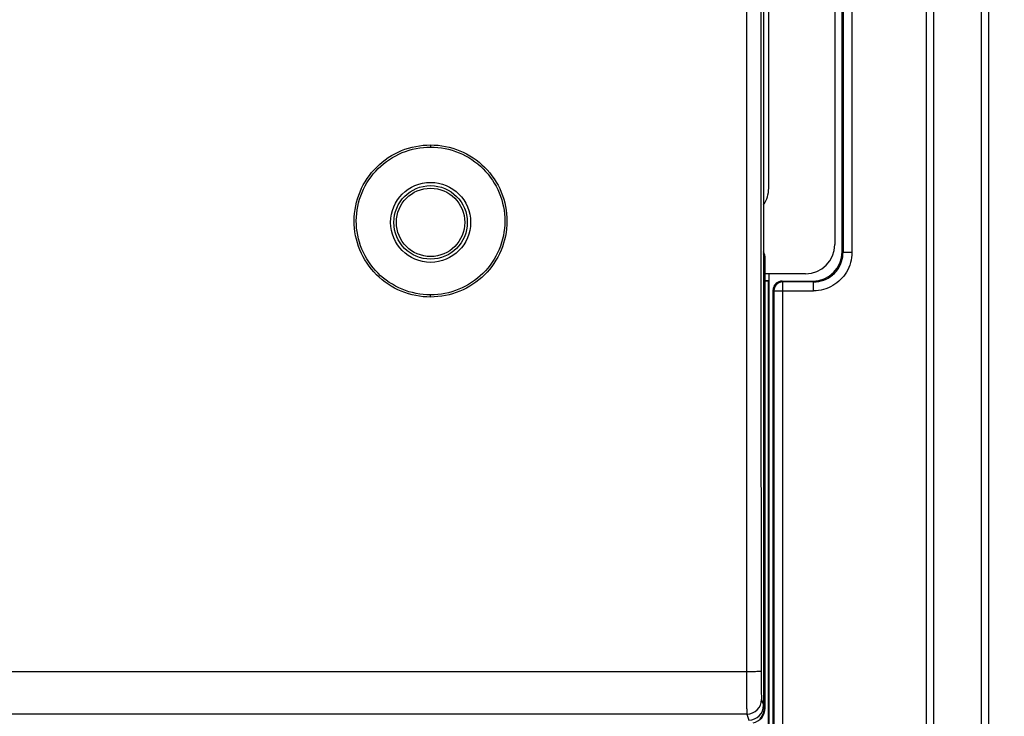
# Model space of a CAD drawing. Units: millimetres. Extents: x -63 to 81, y -42 to 72.
# Drawn here: x 30 to 63, y -22 to 2 of the extents above; entities that cross this region are included whole.
import ezdxf

# ---------------------------------------------------------------- set-up
doc = ezdxf.new("R2010")
doc.units = ezdxf.units.MM
doc.header["$LTSCALE"] = 16.335
doc.layers.get('0').update_dxf_attribs({"linetype": 'CONTINUOUS'})
for name, color, linetype in [('ASSI', 7, 'CONTINUOUS'), ('DRAFT', 7, 'CONTINUOUS'), ('RACCORDO', 7, 'CONTINUOUS')]:
    doc.layers.add(name, color=color, linetype=linetype)
doc.styles.get("Standard").update_dxf_attribs({"font": 'txt', "width": 0.8})
doc.dimstyles.new('DIMSTYLE_1', dxfattribs={"dimtxt": 3, "dimasz": 3, "dimexe": 1.5, "dimexo": 0.5, "dimgap": 0.75, "dimtad": 1, "dimtxsty": 'STANDARD', "dimblk": '_FILLED', "dimblk1": '_FILLED', "dimblk2": '_FILLED', "dimcen": 0.09, "dimazin": 2, "dimtfac": 1, "dimtofl": 0, "dimtmove": 0, "dimatfit": 3, "dimldrblk": '_FILLED', "dimfxl": 1, "dimtolj": 1, "dimarcsym": 0})

# ---------------------------------------------------------------- blocks, each defined once
blk = doc.blocks.new('_FILLED')
at = {"color": 0, "linetype": 'BYBLOCK'}
blk.add_solid([(0, 0), (-1, 0.317), (-1, -0.317)], dxfattribs=at)
blk = doc.blocks.new('*D3')
at = {"color": 7, "linetype": 'CONTINUOUS'}
for p, q in [((57.379, 41.432), (81.129, 41.432)), ((79.629, 41.432), (79.629, 0.182)), ((79.629, -41.068), (79.629, 0.182)), ((57.379, -41.068), (81.129, -41.068))]:
    blk.add_line(p, q, dxfattribs=at)
at = {"color": 7, "linetype": 'CONTINUOUS', "xscale": 3, "yscale": 3, "zscale": 3}
for p, rotation in [((79.629, 41.432), 90), ((79.629, -41.068), 270)]:
    blk.add_blockref('_FILLED', p, dxfattribs=dict(at, rotation=rotation))

msp = doc.modelspace()

# ---------------------------------------------------------------- linework, layer by layer
at = {"layer": 'ASSI', "color": 250, "linetype": 'CONTINUOUS'}
for p, q in [((60.745, -35.068), (60.745, 35.432)), ((60.995, -35.068), (60.995, 35.432)), ((62.605, 35.432), (62.605, -35.068)), ((62.854, 35.432), (62.854, -35.068)), ((57.905, 6.458), (57.905, -6.095)), ((58.205, 6.458), (58.205, -6.095)), ((57.905, -6.095), (57.879, -6.068)), ((58.205, -6.095), (57.905, -6.095)), ((55.855, -7.094), (55.828, -7.068)), ((56.905, -7.094), (55.855, -7.094)), ((55.855, -28.718), (55.855, -7.094)), ((56.905, -7.094), (56.879, -7.068)), ((56.905, -7.394), (56.905, -7.094)), ((55.555, -7.394), (55.529, -7.368)), ((55.555, -7.394), (56.905, -7.394)), ((55.555, -7.394), (55.555, -28.718))]:
    msp.add_line(p, q, dxfattribs=at)
at = {"layer": 'ASSI', "color": 7, "linetype": 'CONTINUOUS'}
for p, q in [((57.879, -6.068), (57.879, 6.432)), ((55.828, -7.068), (56.879, -7.068)), ((55.529, -28.718), (55.529, -7.368))]:
    msp.add_line(p, q, dxfattribs=at)
at = {"layer": 'ASSI', "color": 250, "linetype": 'CONTINUOUS'}
for centre, radius, start, end in [((56.905, -6.095), 1, 319.8217, 356.1983), ((56.906, -6.095), 0.999, 356.1857, 0.0002), ((56.905, -6.095), 1, 269.9919, 310.1079), ((56.904, -6.094), 1.001, 310.1191, 319.8114), ((55.851, -7.395), 0.297, 169.8106, 179.9198)]:
    msp.add_arc(centre, radius, start, end, dxfattribs=at)
at = {"layer": 'ASSI', "color": 7, "linetype": 'CONTINUOUS'}
for centre, major_axis, start_param, end_param in [((56.878, -6.068), (-0.707, 0.707), 8.639532, 10.210024), ((55.829, -7.368), (0.212, -0.212), 2.539291, 3.926839), ((55.829, -7.368), (-0.212, 0.212), -0.785246, -0.602302)]:
    msp.add_ellipse(centre, major_axis=major_axis, ratio=0.999695, start_param=start_param, end_param=end_param, dxfattribs=at)
at = {"layer": 'ASSI', "color": 250, "linetype": 'CONTINUOUS'}
for points in [[(58.205, -6.095), (58.205, -6.323), (58.14, -6.56), (58.024, -6.757)], [(58.024, -6.757), (57.912, -6.944), (57.747, -7.108), (57.559, -7.218)], [(55.625, -7.202), (55.592, -7.241), (55.569, -7.291), (55.559, -7.342)], [(57.559, -7.218), (57.364, -7.332), (57.131, -7.394), (56.905, -7.394)]]:
    msp.add_open_spline(points, degree=3, dxfattribs=at)
msp.add_open_spline([(55.855, -7.094), (55.811, -7.094), (55.724, -7.114), (55.653, -7.168), (55.625, -7.202)], degree=3, knots=[0, 0, 0, 0, 0.499734, 1, 1, 1, 1], dxfattribs=at)
at = {"layer": 'DRAFT', "color": 7, "linetype": 'CONTINUOUS'}
for p, q in [((55.379, -7.051), (55.255, -7.051)), ((55.255, -7.062), (55.37, -7.06)), ((55.379, -7.051), (55.37, -7.06)), ((55.37, -28.568), (55.37, -7.06)), ((55.379, -28.568), (55.379, -7.051))]:
    msp.add_line(p, q, dxfattribs=at)
at = {"layer": 'RACCORDO', "color": 250, "linetype": 'CONTINUOUS'}
for p, q in [((60.745, -35.068), (60.745, 35.432)), ((60.995, -35.068), (60.995, 35.432)), ((62.605, 35.432), (62.605, -35.068)), ((62.854, 35.432), (62.854, -35.068)), ((54.62, 20.718), (54.62, -20.354)), ((57.905, 6.458), (57.905, -6.095)), ((58.205, 6.458), (58.205, -6.095)), ((43.879, -2.434), (43.879, -2.508)), ((55.203, -6.313), (55.234, -6.313)), ((55.255, -6.292), (55.234, -6.313)), ((55.234, -21.573), (55.234, -6.313)), ((58.205, -6.095), (57.905, -6.095)), ((56.905, -7.094), (55.855, -7.094)), ((55.855, -28.718), (55.855, -7.094)), ((56.905, -7.394), (56.905, -7.094)), ((43.879, -7.607), (43.879, -7.534)), ((55.555, -7.394), (56.905, -7.394)), ((55.555, -7.394), (55.555, -28.718)), ((54.62, -20.354), (-11.363, -20.354)), ((55.136, -21.291), (55.203, -21.493)), ((55.195, -21.573), (55.234, -21.573)), ((55.234, -21.573), (55.255, -21.594)), ((54.637, -21.791), (-11.379, -21.791)), ((54.637, -21.791), (54.704, -21.993))]:
    msp.add_line(p, q, dxfattribs=at)
at = {"layer": 'RACCORDO', "color": 7, "linetype": 'CONTINUOUS'}
for p, q in [((55.203, 21.856), (55.203, -21.493)), ((57.629, 6.182), (57.629, -5.818)), ((55.379, -3.907), (55.379, 4.271)), ((55.255, -21.594), (55.255, -6.292)), ((56.629, -6.818), (55.255, -6.818)), ((55.379, -6.818), (55.379, -28.418))]:
    msp.add_line(p, q, dxfattribs=at)
at = {"layer": 'RACCORDO', "color": 250, "linetype": 'CONTINUOUS'}
for radius in [1.361, 1.162]:
    msp.add_circle((43.879, -5.068), radius, dxfattribs=at)
at = {"layer": 'RACCORDO', "color": 7, "linetype": 'CONTINUOUS'}
msp.add_circle((43.879, -5.068), 1.25, dxfattribs=at)
at = {"layer": 'RACCORDO', "color": 250, "linetype": 'CONTINUOUS'}
for centre, radius, start, end in [((54.73, -6.314), 0.504, 0.0842, 19.9055), ((56.905, -6.095), 1, 319.8217, 356.1983), ((56.906, -6.095), 0.999, 356.1857, 0.0002), ((56.905, -6.095), 1, 269.9919, 310.1079), ((56.904, -6.094), 1.001, 310.1191, 319.8114), ((55.851, -7.395), 0.297, 169.8106, 179.9198), ((54.636, -21.291), 0.5, 270.0105, 359.9196), ((54.737, -21.573), 0.497, 352.3649, 359.9747)]:
    msp.add_arc(centre, radius, start, end, dxfattribs=at)
at = {"layer": 'RACCORDO', "color": 7, "linetype": 'CONTINUOUS'}
for centre, major_axis, ratio, start_param, end_param in [((54.378, -3.907), (0.707, -0.707), 0.999695, 0.190728, 0.785246), ((56.628, -5.818), (-0.707, 0.707), 0.999695, 2.356347, 3.926839), ((54.755, -6.292), (0.354, 0.354), 0.999695, -0.785246, -0.336561), ((56.878, -6.068), (-0.707, 0.707), 0.999695, 8.639532, 10.210024), ((55.829, -7.368), (0.212, -0.212), 0.999695, 2.539291, 3.926839), ((55.829, -7.368), (-0.212, 0.212), 0.999695, -0.785246, -0.602302), ((54.703, -21.492), (-0.158, 0.475), 0.998478, -3.462643, -1.89276), ((54.755, -21.594), (0.354, -0.354), 0.999695, -0.602302, 0.785246)]:
    msp.add_ellipse(centre, major_axis=major_axis, ratio=ratio, start_param=start_param, end_param=end_param, dxfattribs=at)
at = {"layer": 'RACCORDO', "color": 250, "linetype": 'CONTINUOUS'}
for points, knots in [([(55.12, 20.697), (55.117, 17.279), (55.11, 3.602), (55.113, -10.075), (55.12, -20.334)], [0, 0, 0, 0, 0.249946, 1, 1, 1, 1]), ([(43.879, -7.607), (43.54, -7.608), (42.857, -7.473), (41.993, -6.896), (41.414, -6.033), (41.213, -5.015), (41.419, -3.998), (41.999, -3.139), (42.862, -2.568), (43.542, -2.434), (43.879, -2.434)], [0, 0, 0, 0, 0.125425, 0.250669, 0.375776, 0.50076, 0.625653, 0.75048, 0.875259, 1, 1, 1, 1]), ([(43.879, -7.534), (43.55, -7.534), (42.885, -7.403), (42.046, -6.843), (41.483, -6.004), (41.287, -5.015), (41.488, -4.027), (42.052, -3.192), (42.89, -2.637), (43.552, -2.507), (43.879, -2.507)], [0, 0, 0, 0, 0.125435, 0.250679, 0.375784, 0.500765, 0.625657, 0.750482, 0.87526, 1, 1, 1, 1]), ([(43.879, -2.434), (44.217, -2.434), (44.901, -2.57), (45.765, -3.146), (46.344, -4.01), (46.544, -5.029), (46.338, -6.045), (45.757, -6.903), (44.895, -7.474), (44.215, -7.607), (43.879, -7.607)], [0, 0, 0, 0, 0.125489, 0.250818, 0.375954, 0.500943, 0.625813, 0.750597, 0.875322, 1, 1, 1, 1]), ([(43.879, -2.507), (44.207, -2.507), (44.872, -2.639), (45.712, -3.199), (46.275, -4.038), (46.47, -5.028), (46.269, -6.016), (45.704, -6.85), (44.866, -7.405), (44.205, -7.534), (43.879, -7.534)], [0, 0, 0, 0, 0.125502, 0.250832, 0.375965, 0.500951, 0.625818, 0.7506, 0.875323, 1, 1, 1, 1]), ([(55.855, -7.094), (55.811, -7.094), (55.724, -7.114), (55.653, -7.168), (55.625, -7.202)], [0, 0, 0, 0, 0.499734, 1, 1, 1, 1]), ([(55.12, -20.334), (55.118, -20.337), (55.101, -20.338), (55.075, -20.343), (55.027, -20.345), (54.966, -20.349), (54.891, -20.351), (54.775, -20.354), (54.683, -20.354), (54.62, -20.354)], [0, 0, 0, 0, 0.023636, 0.082873, 0.176168, 0.30044, 0.450961, 0.62267, 1, 1, 1, 1]), ([(54.62, -20.354), (54.62, -20.533), (54.621, -20.864), (54.623, -21.255), (54.627, -21.511), (54.629, -21.646), (54.633, -21.734), (54.634, -21.778), (54.637, -21.791)], [0, 0, 0, 0, 0.373758, 0.691294, 0.815151, 0.90984, 0.97215, 1, 1, 1, 1]), ([(55.12, -20.334), (55.12, -20.453), (55.121, -20.674), (55.123, -20.934), (55.127, -21.105), (55.129, -21.195), (55.133, -21.253), (55.134, -21.283), (55.136, -21.291)], [0, 0, 0, 0, 0.373694, 0.691177, 0.81502, 0.90971, 0.972047, 1, 1, 1, 1])]:
    msp.add_open_spline(points, degree=3, knots=knots, dxfattribs=at)
for points in [[(58.205, -6.095), (58.205, -6.323), (58.14, -6.56), (58.024, -6.757)], [(58.024, -6.757), (57.912, -6.944), (57.747, -7.108), (57.559, -7.218)], [(55.625, -7.202), (55.592, -7.241), (55.569, -7.291), (55.559, -7.342)], [(57.559, -7.218), (57.364, -7.332), (57.131, -7.394), (56.905, -7.394)], [(55.071, -21.943), (55.155, -21.866), (55.214, -21.752), (55.229, -21.639)]]:
    msp.add_open_spline(points, degree=3, dxfattribs=at)

# ---------------------------------------------------------------- dimensions: what is measured, and where the dimension line sits
at = {"color": 7, "linetype": 'CONTINUOUS'}
dim = msp.add_linear_dim(base=(79.629, -41.068), p1=(56.879, 41.432), p2=(56.879, -41.068), angle=270, dimstyle='DIMSTYLE_1', dxfattribs=at)
dim.commit()
dim.dimension.update_dxf_attribs({"geometry": '*D3', "text_midpoint": (79.629, -4.104), "dimtype": 160})

doc.saveas('drawing.dxf')
